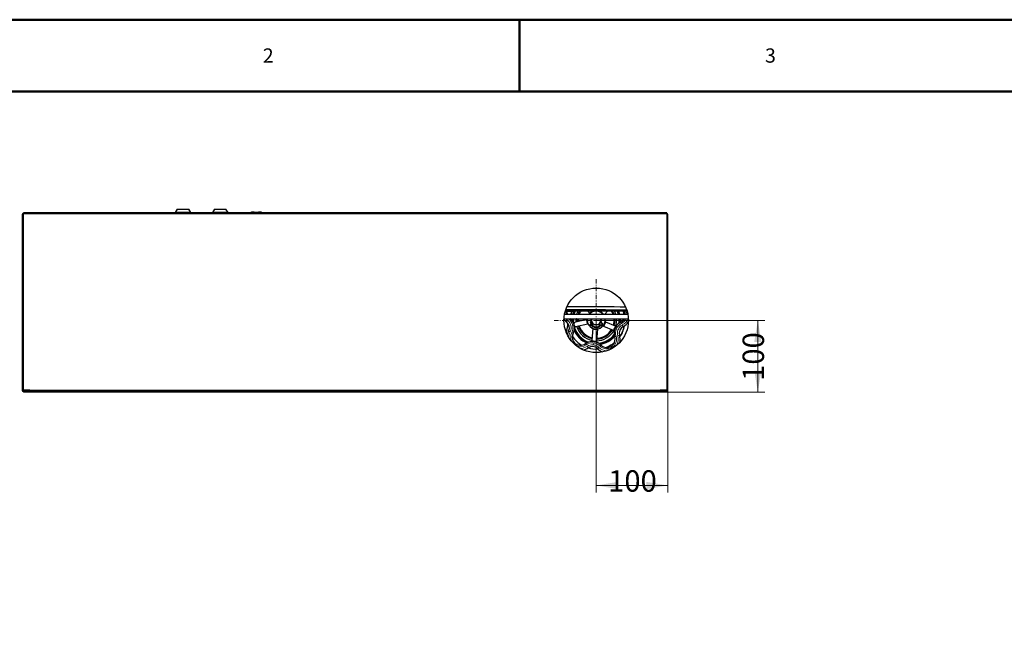
# Model space of a CAD drawing. Units: millimetres. Extents: x -210 to 210, y -1883 to 148.
# Drawn here: x -140 to -2, y 63 to 148 of the extents above; entities that cross this region are included whole.
import ezdxf

# ---------------------------------------------------------------- set-up
doc = ezdxf.new("R2010")
doc.units = ezdxf.units.MM
doc.linetypes.add('Liniaśrodkowa', pattern=[10.254, 6, -2, 0.254, -2])
doc.layers.get('0').update_dxf_attribs({"lineweight": 18})
for name, color, linetype, lineweight in [('Liniewidoków', 7, 'Continuous', 0), ('Obramowanie', 196, 'Continuous', 0), ('Tabelkarysunkowa', 1, 'Continuous', 0), ('Wymiary', 7, 'Continuous', 0)]:
    doc.layers.add(name, color=color, linetype=linetype, lineweight=lineweight)
doc.styles.add('ICTEXT3', font='isocp', dxfattribs={"bigfont": 'bigfont.shx'})
doc.styles.add('Tekststrony', font='isocp', dxfattribs={"bigfont": 'bigfont.shx'})
doc.dimstyles.new('ISO_1', dxfattribs={"dimtxt": 2.9845, "dimasz": 3, "dimexe": 1, "dimexo": 0, "dimgap": 0, "dimtad": 1, "dimdec": 3, "dimlfac": 10, "dimrnd": 0.001, "dimtxsty": 'ICTEXT3', "dimcen": 0.09, "dimdle": 6, "dimclrd": 7, "dimclre": 7, "dimclrt": 7, "dimadec": 1, "dimazin": 2, "dimtfac": 12, "dimtdec": 3, "dimtofl": 0, "dimtmove": 0, "dimatfit": 3, "dimfxl": 0, "dimtolj": 1, "dimarcsym": 0})

# ---------------------------------------------------------------- blocks, each defined once
blk = doc.blocks.new('*X32')
at = {"layer": 'Wymiary'}
for points in [[(46.94, 1.27), (49.94, 1.77), (49.94, 0.77)], [(56.94, 1.27), (53.94, 0.77), (53.94, 1.77)]]:
    blk.add_hatch(color=7, dxfattribs=at).paths.add_polyline_path(points, flags=0)
at = {"layer": 'Wymiary', "color": 7, "lineweight": 15}
for p, q in [((46.94, 0.27), (46.94, 24.3)), ((56.94, 0.27), (56.94, 14.54)), ((46.94, 1.27), (55.21, 1.27)), ((56.94, 1.27), (48.8, 1.27))]:
    blk.add_line(p, q, dxfattribs=at)
at = {"layer": 'Wymiary', "color": 7, "insert": (48.61, 1.51), "char_height": 2.985, "width": 11.4045, "attachment_point": 4, "style": 'ICTEXT3'}
blk.add_mtext('100', dxfattribs=at)
blk = doc.blocks.new('*X34')
at = {"layer": 'Wymiary'}
for points in [[(69.47, 24.3), (69.97, 21.3), (68.97, 21.3)], [(69.47, 14.3), (68.97, 17.3), (69.97, 17.3)]]:
    blk.add_hatch(color=7, dxfattribs=at).paths.add_polyline_path(points, flags=0)
at = {"layer": 'Wymiary', "color": 7, "lineweight": 15}
for p, q in [((70.47, 24.3), (46.94, 24.3)), ((69.47, 24.3), (69.47, 16.05)), ((69.47, 14.3), (69.47, 22.46)), ((70.47, 14.3), (55.94, 14.3))]:
    blk.add_line(p, q, dxfattribs=at)
at = {"layer": 'Wymiary', "color": 7, "insert": (69.23, 15.86), "char_height": 2.985, "width": 11.4045, "attachment_point": 4, "rotation": 90, "style": 'ICTEXT3'}
blk.add_mtext('100', dxfattribs=at)
blk = doc.blocks.new('*X36')
at = {"layer": 'Wymiary', "color": 1, "linetype": 'Liniaśrodkowa', "lineweight": 15}
for p, q in [((469.4, 184.5), (469.4, 301.5)), ((410.9, 243), (527.9, 243))]:
    blk.add_line(p, q, dxfattribs=at)
blk = doc.blocks.new('DÓŁ')
at = {"layer": 'Liniewidoków', "color": 7, "linetype": 'Continuous', "lineweight": 30}
for p, q in [((-330.6, 390.6), (-330.6, 145.4)), ((-330.6, 390.6), (-329, 390.6)), ((567.8, 393), (-329, 393)), ((-329, 391.4), (-329, 393)), ((-329, 145.4), (-329, 391.4)), ((-114.6, 398), (-117.6, 393.5)), ((-106.6, 393.5), (-117.6, 393.5)), ((-117.6, 393.5), (-117.6, 393)), ((-114.6, 398), (-106.6, 398)), ((-106.6, 398), (-98.6, 398)), ((-95.6, 393.5), (-106.6, 393.5)), ((-95.6, 393.5), (-98.6, 398)), ((-95.6, 393), (-95.6, 393.5)), ((-62.6, 398), (-65.6, 393.5)), ((-43.6, 393.5), (-65.6, 393.5)), ((-65.6, 393.5), (-65.6, 393)), ((-62.6, 398), (-46.6, 398)), ((-43.6, 393.5), (-46.6, 398)), ((-43.6, 393), (-43.6, 393.5)), ((-12.3, 393), (-12.3, 393.1)), ((-7.3, 394), (-1.3, 394)), ((-7.3, 393.5), (-1.3, 393.5)), ((3.7, 393), (3.7, 393.1)), ((567.8, 391.4), (567.8, 393)), ((567.8, 391.4), (567.8, 145.4)), ((569.4, 390.6), (567.8, 390.6)), ((569.4, 145.4), (569.4, 390.6)), ((513.7, 251.2), (425.2, 251.2)), ((460.5, 252.7), (458.4, 256.1)), ((466.2, 255.9), (466.1, 256.2)), ((475.5, 254.8), (476.7, 256.2)), ((481.1, 251.2), (485.5, 256.3)), ((507.6, 255.5), (507.4, 255.5)), ((507.6, 255.5), (507.6, 255.5)), ((424.5, 245.2), (514.4, 245.2)), ((456.6, 244.3), (439.1, 240.2)), ((457.8, 237.8), (440.6, 233.8)), ((463.1, 239.6), (460.7, 236.8)), ((460.7, 236.7), (460.7, 236.4)), ((461.4, 236.7), (460.9, 236.5)), ((460.9, 236.2), (464.1, 236)), ((461.1, 240.5), (461.1, 240.4)), ((463.5, 240.6), (461.3, 240.7)), ((461.3, 240.2), (463.6, 240.1)), ((461.4, 236.7), (461.7, 237)), ((464.1, 236.6), (461.4, 236.7)), ((461.5, 237.1), (461.7, 237)), ((461.7, 237), (464, 239.7)), ((463.4, 239.8), (463.1, 239.6)), ((463.1, 239.6), (463.3, 239.4)), ((463.6, 240.1), (463.4, 239.8)), ((463.4, 239.8), (463.5, 239.7)), ((463.7, 235.2), (463.4, 235.4)), ((464.9, 235.3), (463.4, 235.4)), ((463.4, 235.4), (464.1, 234)), ((464.1, 234.4), (464.1, 234)), ((464.1, 234), (464.2, 234.3)), ((464.3, 236.2), (464.3, 236.4)), ((464.6, 235.2), (464.9, 235.3)), ((464.8, 235.1), (464.9, 235.3)), ((474.8, 235.2), (473.3, 235.1)), ((473.3, 235.1), (473.4, 234.8)), ((473.3, 235.1), (473.6, 234.9)), ((473.7, 237.9), (473.7, 237.4)), ((473.7, 237.4), (473.9, 236.8)), ((473.7, 237.4), (473.9, 237.4)), ((473.9, 236.8), (474.1, 236.9)), ((473.9, 236.8), (474.2, 236.3)), ((474, 234), (474.2, 233.8)), ((474.3, 238.4), (474.1, 238.4)), ((474.3, 237.9), (474.1, 237.9)), ((474.2, 233.8), (474.1, 234.2)), ((474.4, 237.2), (474.2, 237.1)), ((474.2, 236.3), (474.4, 236.4)), ((474.2, 236.3), (474.6, 235.9)), ((474.2, 233.8), (474.8, 235.2)), ((474.4, 238.8), (474.3, 238.9)), ((474.3, 238.4), (474.4, 238.8)), ((474.3, 237.9), (474.3, 238.4)), ((474.4, 237.2), (474.3, 237.9)), ((474.6, 239.1), (474.4, 239.2)), ((474.4, 238.8), (474.6, 239.1)), ((474.7, 236.6), (474.4, 237.2)), ((474.7, 236.6), (474.5, 236.5)), ((474.8, 235.2), (474.5, 235)), ((474.6, 239.1), (474.8, 239.4)), ((474.6, 235.9), (474.8, 236.1)), ((474.6, 235.9), (475.2, 235.7)), ((474.8, 239.4), (474.7, 239.5)), ((474.9, 236.4), (474.7, 236.6)), ((474.8, 239.4), (475.1, 239.6)), ((474.9, 236.4), (474.8, 236.2)), ((475.2, 236.2), (474.9, 236.4)), ((475.1, 239.6), (475, 239.7)), ((475.5, 240.3), (475.1, 240.2)), ((475.1, 240.2), (475.1, 240)), ((475.1, 239.6), (475.3, 239.7)), ((475.2, 236.2), (475.1, 236)), ((475.5, 236.1), (475.2, 236.2)), ((475.2, 235.7), (475.2, 235.9)), ((475.2, 235.7), (475.8, 235.6)), ((475.3, 239.7), (475.3, 239.9)), ((475.3, 239.7), (475.6, 239.8)), ((475.5, 236.1), (475.4, 235.9)), ((475.5, 240.1), (475.5, 240.3)), ((475.9, 240.3), (475.5, 240.3)), ((475.8, 236.1), (475.5, 236.1)), ((475.6, 240), (475.6, 239.8)), ((475.6, 239.8), (475.9, 239.8)), ((475.8, 236.1), (475.8, 235.9)), ((476.1, 236.1), (475.8, 236.1)), ((475.8, 235.6), (475.8, 235.8)), ((475.8, 235.6), (476.4, 235.6)), ((475.9, 240.1), (475.9, 240.3)), ((476.5, 240.2), (475.9, 240.3)), ((475.9, 240), (475.9, 239.8)), ((475.9, 239.8), (476.4, 239.7)), ((476.4, 236.2), (476.1, 236.1)), ((476.2, 235.9), (476.1, 236.1)), ((476.4, 235.6), (476.3, 235.8)), ((476.4, 239.9), (476.4, 239.7)), ((476.4, 239.7), (476.7, 239.5)), ((476.7, 236.3), (476.4, 236.2)), ((476.5, 236), (476.4, 236.2)), ((476.4, 235.6), (476.9, 235.8)), ((476.5, 240), (476.5, 240.2)), ((477.1, 240), (476.5, 240.2)), ((476.9, 239.7), (476.7, 239.5)), ((476.7, 239.5), (477, 239.2)), ((476.9, 236.5), (476.7, 236.3)), ((476.8, 236.2), (476.7, 236.3)), ((476.8, 236), (476.9, 235.8)), ((477.3, 237.1), (476.9, 236.5)), ((477.1, 236.4), (476.9, 236.5)), ((476.9, 235.8), (477.4, 236.1)), ((477, 239.8), (477.1, 240)), ((477.2, 239.4), (477, 239.2)), ((477, 239.2), (477.3, 238.9)), ((477.5, 239.6), (477.1, 240)), ((477.2, 236.3), (477.4, 236.1)), ((477.5, 238.9), (477.3, 238.9)), ((477.3, 238.9), (477.4, 238.4)), ((477.4, 237.9), (477.3, 237.1)), ((477.5, 237), (477.3, 237.1)), ((477.4, 239.4), (477.5, 239.6)), ((477.4, 238.4), (477.4, 237.9)), ((477.6, 238.4), (477.4, 238.4)), ((477.6, 237.9), (477.4, 237.9)), ((477.4, 236.1), (477.7, 236.6)), ((477.8, 239.1), (477.5, 239.6)), ((477.5, 236.7), (477.7, 236.6)), ((477.6, 239), (477.8, 239.1)), ((477.7, 236.6), (478, 237.2)), ((478, 238.5), (477.8, 239.1)), ((477.8, 238.5), (478, 238.5)), ((477.8, 237.9), (478, 237.9)), ((477.8, 237.2), (478, 237.2)), ((478, 237.9), (478, 238.5)), ((478, 237.2), (478, 237.9)), ((479.6, 235), (493.3, 229.3)), ((482.4, 241), (495.8, 235.4)), ((464.6, 231.5), (463.2, 215.2)), ((471.1, 230.7), (469.8, 214.1)), ((505.6, 225.5), (505.4, 225.6)), ((505.6, 225.5), (505.6, 225.5)), ((465.8, 210.1), (466.4, 210.1)), ((-330.6, 145.4), (-329, 145.4)), ((-319.8, 145.4), (-329, 145.4)), ((-320.7, 144.6), (-329, 144.6)), ((-329, 143.8), (-329, 143)), ((-320.7, 143.8), (-329, 143.8)), ((-329, 143.8), (-320.7, 143.8)), ((-320.6, 143), (-329, 143)), ((-320.7, 144.6), (-320.7, 143.8)), ((-319.8, 144.6), (-320.7, 144.6)), ((-320.6, 143.8), (-320.7, 143.8)), ((-320.6, 143.8), (-320.6, 143)), ((-319.8, 143.8), (-320.6, 143.8)), ((559.4, 143), (-320.6, 143)), ((-319.8, 145.4), (-319.8, 143.8)), ((558.6, 143.8), (-319.8, 143.8)), ((-319.8, 143.8), (558.6, 143.8)), ((558.6, 145.4), (558.6, 143.8)), ((567.8, 145.4), (558.6, 145.4)), ((559.5, 144.6), (558.6, 144.6)), ((559.4, 143.8), (558.6, 143.8)), ((559.4, 143.8), (559.4, 143)), ((559.5, 143.8), (559.4, 143.8)), ((567.8, 143), (559.4, 143)), ((559.5, 144.6), (559.5, 143.8)), ((559.5, 144.6), (567.8, 144.6)), ((567.8, 143.8), (559.5, 143.8)), ((567.8, 143.8), (559.5, 143.8)), ((569.4, 145.4), (567.8, 145.4)), ((567.8, 143), (567.8, 143.8))]:
    blk.add_line(p, q, dxfattribs=at)
at = {"layer": 'Liniewidoków', "color": 7, "linetype": 'Continuous', "lineweight": 15}
for p, q in [((-329, 391.4), (567.8, 391.4)), ((-7.3, 393.5), (-7.3, 394)), ((-1.3, 393.5), (-1.3, 394)), ((429.5, 242.9), (428, 240.9)), ((431.1, 245.2), (430.9, 244.9)), ((460.7, 236.8), (460.9, 236.6)), ((460.7, 236.7), (460.9, 236.6)), ((460.7, 236.4), (460.9, 236.4)), ((463.3, 239.4), (460.9, 236.6)), ((460.9, 236.5), (461.5, 237.1)), ((460.9, 236.6), (460.9, 236.4)), ((464.1, 236.4), (460.9, 236.5)), ((460.9, 236.4), (464.1, 236.2)), ((460.9, 236.4), (460.9, 236.2)), ((461.1, 240.5), (461.3, 240.5)), ((461.1, 240.4), (461.3, 240.4)), ((461.3, 240.5), (461.3, 240.7)), ((461.3, 240.5), (461.3, 240.4)), ((463.6, 240.4), (461.3, 240.5)), ((461.3, 240.4), (463.7, 240.3)), ((461.3, 240.2), (461.3, 240.4)), ((461.5, 237.1), (463.9, 239.9)), ((463.5, 239.7), (463.3, 239.4)), ((463.8, 240), (463.5, 239.7)), ((464.6, 235.2), (463.7, 235.2)), ((463.7, 235.2), (464.1, 234.4)), ((464.1, 236.6), (464.1, 236.4)), ((464.1, 236.2), (464.1, 236.4)), ((464.1, 236.4), (464.3, 236.4)), ((464.1, 236.2), (464.3, 236.2)), ((464.1, 236), (464.1, 236.2)), ((464.1, 234.4), (464.2, 234.5)), ((464.5, 235), (464.6, 235.2)), ((474.5, 235), (473.6, 234.9)), ((473.6, 234.9), (473.7, 234.8)), ((473.9, 237.9), (473.9, 237.4)), ((473.9, 237.4), (474.1, 236.9)), ((474.1, 237.9), (474.1, 238.4)), ((474.2, 237.1), (474.1, 237.9)), ((474.1, 236.9), (474.4, 236.4)), ((474.1, 234.2), (474.5, 235)), ((474.1, 234.3), (474.1, 234.2)), ((474.5, 236.5), (474.2, 237.1)), ((474.4, 236.4), (474.8, 236.1)), ((474.8, 236.2), (474.5, 236.5)), ((474.7, 239.5), (475, 239.7)), ((475.1, 240), (474.8, 239.8)), ((475.1, 236), (474.8, 236.2)), ((474.8, 236.1), (475.2, 235.9)), ((475, 239.7), (475.3, 239.9)), ((475.5, 240.1), (475.1, 240)), ((475.4, 235.9), (475.1, 236)), ((475.2, 235.9), (475.8, 235.8)), ((475.3, 239.9), (475.6, 240)), ((475.8, 235.9), (475.4, 235.9)), ((475.9, 240.1), (475.5, 240.1)), ((475.6, 240), (475.9, 240)), ((476.2, 235.9), (475.8, 235.9)), ((475.8, 235.8), (476.3, 235.8)), ((476.5, 240), (475.9, 240.1)), ((475.9, 240), (476.4, 239.9)), ((476.5, 236), (476.2, 235.9)), ((476.3, 235.8), (476.8, 236)), ((476.4, 239.9), (476.9, 239.7)), ((477, 239.8), (476.5, 240)), ((476.8, 236.2), (476.5, 236)), ((477.1, 236.4), (476.8, 236.2)), ((476.8, 236), (477.2, 236.3)), ((476.9, 239.7), (477.2, 239.4)), ((477.4, 239.4), (477, 239.8)), ((477.5, 237), (477.1, 236.4)), ((477.2, 239.4), (477.5, 238.9)), ((477.2, 236.3), (477.5, 236.7)), ((477.6, 239), (477.4, 239.4)), ((477.5, 238.9), (477.6, 238.4)), ((477.6, 237.9), (477.5, 237)), ((477.5, 236.7), (477.8, 237.2)), ((477.8, 238.5), (477.6, 239)), ((477.6, 238.4), (477.6, 237.9)), ((477.8, 237.9), (477.8, 238.5)), ((477.8, 237.2), (477.8, 237.9)), ((504.6, 238.7), (503.7, 240.5)), ((506.9, 234.3), (505.8, 236.5)), ((431, 228.2), (433.2, 227)), ((437.2, 225), (435.4, 225.9)), ((497.1, 220.8), (495.2, 220.1)), ((501.9, 222.3), (499.5, 221.5)), ((454.1, 210.3), (455.3, 208.7)), ((458.2, 204.7), (456.7, 206.7)), ((476.1, 208.5), (474.7, 207.1)), ((471.1, 203.6), (472.9, 205.4)), ((-329, 143.8), (-329, 144.6)), ((-319.8, 145.4), (558.6, 145.4)), ((567.8, 144.6), (567.8, 143.8))]:
    blk.add_line(p, q, dxfattribs=at)
at = {"layer": 'Liniewidoków', "color": 7, "linetype": 'Continuous', "lineweight": 30}
for points in [[(429.6, 251.2), (429.5, 252.3), (429.1, 254.6), (428.8, 256)], [(431, 256.8), (431, 257.1)], [(434.9, 256), (434.8, 255.2), (434.7, 251.6), (434.7, 251.2)], [(434.7, 251.2), (434.7, 251.6), (434.8, 255.2), (434.9, 256)], [(443.5, 254.6), (445.5, 253.6)], [(449.6, 256.8), (449.7, 257)], [(466.2, 256.8), (466.2, 257), (466.2, 257.1)], [(484.7, 256.9), (484.8, 257.1)], [(504.3, 256.9), (504.3, 257.2)], [(507.1, 256.2), (507, 256.6)], [(507.4, 255.5), (507.4, 255.6), (507.2, 256.7)], [(507.4, 255.4), (507.4, 255.5)], [(507.4, 255.5), (507.4, 255.5)], [(507.4, 255.5), (507.4, 255.5), (507.4, 255.4)], [(507.7, 254.7), (507.6, 255), (507.5, 255.1), (507.5, 255.3), (507.4, 255.4), (507.4, 255.4), (507.4, 255.5)], [(507.6, 255.5), (507.6, 255.5), (507.6, 255.5)], [(507.9, 254.7), (507.8, 255), (507.7, 255.2), (507.7, 255.3), (507.6, 255.4), (507.6, 255.5), (507.6, 255.5)], [(507.8, 254.4), (507.7, 254.7)], [(508.2, 252.9), (507.8, 254.4)], [(507.9, 254.5), (507.9, 254.7)], [(508.4, 252.9), (507.9, 254.5)], [(508.1, 253), (508.1, 253)], [(508.1, 253), (508.1, 253), (508.1, 253), (508.1, 253), (508.1, 252.9), (508.2, 252.8), (508.2, 252.6)], [(508.2, 252.6), (508.2, 252.9)], [(508.2, 252.9), (508.4, 252.9)], [(508.2, 252.6), (508.4, 252.6)], [(508.2, 252.3), (508.3, 252.6)], [(508.4, 252.6), (508.4, 252.9)], [(508.4, 251.8), (508.5, 251.4)], [(508.6, 251.2), (508.4, 251.8)], [(508.4, 251.8), (508.6, 251.8)], [(508.5, 251.4), (508.5, 251.2)], [(508.8, 251.2), (508.6, 251.8)], [(427.7, 226.2), (427.8, 226.6), (428.4, 228.7), (429, 230.9), (429.4, 233.2), (429.7, 235.5), (430, 237.9), (430, 238.9)], [(434.6, 245.2), (434.6, 244.2)], [(434.6, 244.2), (434.6, 245.2)], [(436.6, 236.5), (436.7, 236.1), (436.8, 235.9)], [(436.7, 236.2), (436.6, 236.5)], [(436.8, 235.9), (436.7, 236.2)], [(442.3, 240.9), (442.4, 241), (442.8, 241.7), (443.1, 242.7), (443, 243.8), (442.5, 244.9), (442.2, 245.2)], [(458.6, 236.8), (458.6, 236.8), (458.7, 236.8), (458.8, 236.8), (458.8, 236.9), (458.9, 236.9), (458.9, 236.9)], [(461.9, 243.4), (462.8, 245), (462.9, 245.2)], [(463.8, 240.2), (463.6, 240.4), (462.7, 241.9), (461.9, 243.4)], [(465.6, 236.9), (464.7, 238.5), (463.8, 240.2)], [(464.2, 234.5), (464.2, 234.5), (464.2, 234.5), (464.2, 234.4), (464.2, 234.3), (464.2, 234.3), (464.2, 234.3)], [(464.8, 235.1), (464.8, 235.1), (464.8, 235.1), (464.7, 235.1), (464.6, 235.1), (464.5, 235), (464.5, 235)], [(469.4, 236.9), (466.6, 236.9), (465.6, 236.9)], [(473.1, 236.9), (470.4, 236.9), (469.4, 236.9)], [(475, 240.2), (474.9, 239.9), (474, 238.4), (473.1, 236.9)], [(473.4, 234.8), (473.4, 234.8), (473.5, 234.8), (473.5, 234.8), (473.6, 234.8), (473.7, 234.8), (473.7, 234.8)], [(474.1, 234.3), (474.1, 234.3), (474.1, 234.2), (474.1, 234.1), (474.1, 234), (474.1, 234), (474, 234)], [(476.9, 243.4), (476, 241.8), (475, 240.2)], [(475.9, 245.2), (476, 244.9), (476.9, 243.4)], [(496.5, 233.6), (496.3, 233.1), (495.7, 231.7), (495.1, 230.1)], [(508.1, 232.7), (508.5, 233.6)], [(508.2, 233.3), (508.3, 233.6)], [(508.3, 233.6), (508.3, 233.7), (508.4, 233.9), (508.4, 234.1), (508.4, 234.3)], [(508.3, 233.6), (508.5, 233.6)], [(508.4, 234.3), (508.7, 235.3)], [(508.5, 233.6), (508.5, 233.7), (508.5, 233.8), (508.6, 234), (508.6, 234.2)], [(508.6, 234.2), (508.9, 235.4)], [(435.9, 219.4), (437, 219.7)], [(436.1, 221.1), (436.2, 220.8), (436.3, 220.6)], [(436.2, 220.7), (436.1, 221), (436.1, 221.1)], [(436.3, 220.7), (436.2, 220.7)], [(436.3, 220.6), (436.3, 220.7)], [(436.3, 220.6), (436.5, 220.3)], [(436.5, 220.3), (436.5, 220.2)], [(445.5, 232.4), (443.5, 231.4)], [(499.9, 229.6), (500, 229.9), (500.2, 230.4)], [(500.2, 230.4), (499.9, 229.6)], [(505.2, 225.2), (504.8, 224.4), (504.3, 223.5), (503.8, 222.6), (503.3, 221.8), (502.7, 220.9), (502.2, 220.2)], [(505.4, 225.1), (505, 224.3), (504.5, 223.4), (504, 222.5), (503.5, 221.7), (502.9, 220.7), (502.3, 219.9)], [(504.8, 224.6), (505, 224.8)], [(505, 224.8), (505.1, 224.9)], [(505.1, 224.9), (505.3, 225.2)], [(505.4, 225.6), (505.4, 225.6), (505.4, 225.5), (505.3, 225.4), (505.3, 225.4), (505.2, 225.2)], [(505.2, 224.8), (505.4, 225), (505.4, 225.2)], [(505.2, 225.2), (505.4, 225.1)], [(505.4, 225.6), (505.4, 225.7)], [(505.4, 225.7), (505.5, 225.7)], [(505.4, 225.6), (505.6, 225.5)], [(505.4, 225.6), (505.4, 225.6), (505.4, 225.6), (505.4, 225.6)], [(505.4, 225.2), (505.5, 225.2), (505.5, 225.4), (505.6, 225.4), (505.6, 225.5)], [(505.6, 225.5), (505.6, 225.5), (505.6, 225.4), (505.5, 225.4), (505.5, 225.3), (505.4, 225.1)], [(505.5, 225.7), (505.6, 225.9)], [(505.6, 226), (505.7, 226.2), (505.8, 226.4), (505.9, 226.6)], [(505.6, 225.9), (505.6, 226), (505.6, 226)], [(505.6, 225.5), (505.8, 225.8)], [(505.6, 225.5), (505.6, 225.5), (505.6, 225.5), (505.6, 225.5)], [(505.8, 226), (505.9, 226.1), (506, 226.3), (506.1, 226.5)], [(505.8, 225.8), (505.8, 225.9), (505.8, 226)], [(505.9, 226.6), (506.6, 228.2)], [(506.1, 226.5), (506.7, 228.1)], [(506.6, 228.2), (506.4, 227.9)], [(506.6, 228.2), (506.7, 228.1)], [(506.9, 229.2), (507.6, 230.4)], [(507.2, 230.1), (507.4, 230.5)], [(507.4, 230.6), (507.5, 230.7), (507.5, 230.9), (507.6, 231.1)], [(507.4, 230.5), (507.4, 230.5), (507.4, 230.6)], [(507.6, 231.1), (507.8, 231.8)], [(507.6, 230.5), (507.7, 230.7), (507.7, 230.9), (507.8, 231.1)], [(507.6, 230.4), (507.6, 230.4), (507.6, 230.5)], [(507.8, 231.8), (507.9, 232.1)], [(507.8, 231.1), (508, 231.9)], [(507.9, 232.1), (508.1, 232.7)], [(508.1, 232.7), (508, 232.5)], [(508, 231.9), (508.2, 232.6)], [(508.1, 232.7), (508.2, 232.6)]]:
    blk.add_lwpolyline(points, dxfattribs=at)
at = {"layer": 'Liniewidoków', "color": 7, "linetype": 'Continuous', "lineweight": 15}
for points in [[(460.5, 252.7), (460.5, 252.8), (460.8, 253.3), (461.4, 253.9), (461.9, 254.3), (462, 254.4)], [(462, 254.4), (462.1, 254.5), (462.8, 254.9), (463.6, 255.3), (463.9, 255.4)], [(463.9, 255.4), (464.2, 255.6), (465.1, 255.8), (465.9, 255.9), (466.2, 255.9)], [(475.5, 254.8), (475.6, 254.8), (476.1, 254.6), (476.8, 254.3), (477.5, 253.9), (477.5, 253.8)], [(477.5, 253.8), (477.7, 253.7), (478.2, 253.2), (478.9, 252.6), (479.1, 252.4)], [(479.1, 252.4), (479.3, 252.1), (479.8, 251.3), (479.9, 251.2)], [(507.7, 254.7), (507.9, 254.7)], [(439.1, 233), (438.9, 234.3), (438.5, 235.6), (438.2, 236.4), (438.1, 237.3), (437.9, 238.5), (437.5, 239.8), (437.4, 240.2)], [(438.9, 239.4), (439, 239.1), (438.8, 238.1), (438.7, 237.2), (438.7, 236.8), (438.7, 236.6), (438.9, 236.2), (439, 236.1), (439.7, 235.2), (440.1, 234.4)], [(439.1, 240.2), (438.9, 239.9), (438.9, 239.4)], [(440.1, 234.4), (440.3, 233.9), (440.6, 233.8)], [(456.3, 241.9), (456.2, 242.2), (456.3, 243.1), (456.4, 243.9), (456.6, 244.3)], [(456.7, 239.8), (456.6, 239.9), (456.5, 240.7), (456.3, 241.6), (456.3, 241.9)], [(457.8, 237.8), (457.7, 237.9), (457.4, 238.3), (457, 239), (456.7, 239.7), (456.7, 239.8)], [(458.6, 236.8), (458.6, 237.2)], [(459, 236.6), (458.6, 236.8)], [(481, 235.9), (480.7, 235.7), (480, 235.2), (479.6, 235)], [(482.6, 239.5), (482.6, 239.4), (482.4, 238.9), (481.9, 238.2), (481.5, 237.2), (481.2, 236.4), (481, 236), (481, 235.9)], [(482.4, 241), (482.5, 240.8), (482.6, 240.2), (482.6, 239.5)], [(494.3, 231), (494.7, 231.9), (494.8, 232.1), (495.2, 233.1), (495.3, 233.4)], [(495.3, 233.4), (495.4, 233.7), (495.8, 234.5), (496, 235.1), (495.8, 235.4)], [(508.4, 234.3), (508.6, 234.2)], [(466.8, 230.5), (466.4, 230.6), (465.6, 230.9), (464.9, 231.3), (464.6, 231.5)], [(468.9, 230.2), (468.8, 230.2), (468, 230.3), (467.1, 230.4), (466.8, 230.5)], [(471.1, 230.7), (471, 230.6), (470.5, 230.4), (469.7, 230.3), (469, 230.2), (468.9, 230.2)], [(493.3, 229.3), (493.4, 229.3), (493.7, 229.5), (494, 230), (494.2, 230.8), (494.3, 231)], [(505.6, 225.9), (505.8, 225.8)], [(505.9, 226.6), (506.1, 226.5)], [(507.4, 230.5), (507.6, 230.4)], [(507.6, 231.1), (507.8, 231.1)], [(463.2, 215.2), (463.3, 215), (463.7, 214.8), (464.4, 214.6)], [(469.4, 212.7), (467.9, 213), (466.6, 213.2), (465.3, 213.4), (463.8, 213.5), (463.3, 213.5)], [(464.4, 214.6), (464.8, 214.6), (465.8, 214.3), (466.6, 214.1), (466.7, 214.1), (467.6, 214), (468.7, 213.9)], [(468.7, 213.9), (469, 213.9), (469.6, 213.9), (469.8, 214.1)]]:
    blk.add_lwpolyline(points, dxfattribs=at)
at = {"layer": 'Liniewidoków', "color": 7, "linetype": 'Continuous', "lineweight": 30}
blk.add_circle((469.4, 243), 45, dxfattribs=at)
for centre, radius, start, end in [((-329, 390.6), 1.6, 90, 180), ((-329, 390.6), 0.8, 90, 180), ((567.8, 390.6), 1.6, 0, 90), ((567.8, 390.6), 0.8, 0, 90), ((438.9, 255.8), 11.5, 179.151, 203.7653), ((469.4, 243), 34, 157.4469, 166.044), ((469.4, 243), 32, 155.9357, 165.1523), ((469.4, 243), 32, 155.9357, 165.1523), ((469.4, 243), 28.5, 152.7184, 163.2785), ((469.4, 243), 26.2, 150.1291, 161.7972), ((469.4, 243), 25, 148.4533, 160.8526), ((469.4, 243.4), 12.5, 124.8009, 141.5625), ((460, 252.4), 0.5, 316.0297, 31.2247), ((469.4, 243.4), 12.5, 113.931, 124.8009), ((469.4, 243.4), 12.5, 52.8009, 113.931), ((466.7, 256.1), 0.5, 211.2247, 282.0115), ((475.1, 255.1), 0.5, 244.0297, 319.2247), ((469.4, 243.4), 12.5, 41.931, 52.8009), ((469.4, 243.4), 12.5, 38.4375, 41.931), ((469.4, 243), 25, 19.1474, 32.2165), ((469.4, 243), 26.2, 18.2028, 30.5431), ((469.4, 243), 28.5, 16.7215, 27.9585), ((469.4, 243), 32, 14.8477, 24.7497), ((469.4, 243), 32, 14.8477, 24.7497), ((469.4, 243), 34, 13.956, 23.2442), ((469.4, 243), 40, 16.7941, 19.7056), ((469.4, 243), 40, 16.5389, 16.7941), ((469.4, 243), 40, 12.6631, 16.5389), ((469.4, 243), 40, 11.8295, 12.6631), ((498.6, 250.8), 11.5, 2.1079, 29.8744), ((438.9, 255.8), 18.5, 218.6307, 233.9016), ((422.1, 232.8), 10, 332.5477, 53.9016), ((422.1, 232.8), 17, 25.7639, 46.8066), ((469.4, 243), 34, 176.29, 179.3306), ((438.6, 242.1), 2, 209.4221, 283.2247), ((469.4, 243), 32, 176.0578, 184.5785), ((469.4, 243), 32, 176.0578, 180), ((469.4, 243), 32, 180, 184.5785), ((441.1, 231.8), 2, 103.2247, 177.0273), ((469.4, 243), 28.5, 175.5728, 184.7457), ((469.4, 243), 28.5, 198.0509, 257.4791), ((469.4, 243), 26.2, 175.1924, 184.0129), ((469.4, 243), 25, 174.9514, 183.548), ((469.4, 243), 26.2, 198.4656, 256.8106), ((469.4, 243), 25, 198.7285, 256.3866), ((456.5, 244.8), 0.5, 283.2247, 354.0115), ((469.4, 243.4), 12.5, 171.8561, 185.931), ((469.4, 243.4), 12.5, 185.931, 196.8009), ((469.4, 243.4), 12.5, 196.8009, 257.931), ((457.9, 237.3), 0.5, 28.0297, 103.2247), ((460.9, 236.6), 0.2, 139.4159, 178.0683), ((460.9, 236.4), 0.2, 178.0683, 268.0683), ((461.3, 240.5), 0.2, 88.0683, 178.0683), ((461.3, 240.4), 0.2, 178.0683, 268.0683), ((469.4, 243.4), 6.5, 164.1914, 210), ((469.4, 243.4), 6.5, 210, 270), ((464.1, 236.4), 0.2, 358.0683, 88.0683), ((464.1, 236.2), 0.2, 268.0683, 358.0683), ((469.4, 243.2), 10.3, 240.0943, 296.7477), ((469.4, 243.5), 9.56, 241.3651, 266.7165), ((469.4, 243.5), 9.56, 266.7165, 295.1464), ((469.4, 243.4), 12.5, 268.8009, 324.3748), ((469.4, 243.4), 6.5, 270, 330), ((469.4, 243.4), 6.5, 330, 15.8086), ((479.2, 234.1), 1, 67.2247, 136.4966), ((469.4, 243.4), 12.5, 324.3748, 346.4147), ((469.4, 243.4), 12.5, 346.4147, 8.1439), ((482.8, 241.9), 1, 173.6702, 247.2247), ((469.4, 243), 25, 344.5951, 5.0486), ((469.4, 243), 26.2, 344.2423, 4.8076), ((496.6, 237.2), 2, 247.2247, 321.2183), ((511.4, 225.3), 17, 116.7834, 151.0169), ((469.4, 243), 28.5, 344.2217, 4.4272), ((469.4, 243), 32, 352.6235, 3.9422), ((469.4, 243), 32, 352.6235, 3.9422), ((511.4, 225.3), 10, 116.7834, 197.7344), ((469.4, 243), 34, 355.4117, 3.71), ((498.6, 250.8), 11.5, 296.7834, 330.9903), ((498.6, 250.8), 18.5, 296.7834, 328.7351), ((469.4, 243), 40, 345.0386, 348.8658), ((447.4, 219.7), 18.5, 152.5477, 170.0101), ((447.4, 219.7), 11.5, 152.5477, 266.7165), ((469.4, 243), 40, 214.5518, 240.0238), ((422.1, 232.8), 17, 332.5477, 0.6855), ((469.4, 243), 34, 205.0109, 247.2153), ((469.4, 243), 32, 198.6415, 199.0556), ((469.4, 243), 32, 198.6415, 199.0556), ((469.4, 243), 32, 199.0556, 250.888), ((469.4, 243), 32, 199.0556, 250.888), ((464.1, 231.5), 0.5, 355.2247, 66.0115), ((469.4, 243.4), 12.5, 257.931, 268.8009), ((469.4, 243), 28.5, 270.7799, 329.9126), ((469.4, 243), 26.2, 271.2577, 329.7982), ((469.4, 243), 25, 271.5606, 329.4247), ((471.6, 230.6), 0.5, 100.0297, 175.2247), ((469.4, 243), 32, 275.9514, 321.7452), ((469.4, 243), 32, 275.9514, 321.7452), ((469.4, 243), 34, 279.6242, 318.9571), ((484.3, 216.6), 11.5, 266.7165, 17.7344), ((492.5, 227.4), 2, 353.6133, 67.2247), ((511.4, 225.3), 17, 163.8564, 197.7344), ((484.3, 216.6), 18.5, 346.0464, 17.7344), ((469.4, 243), 40.2, 325.2405, 326.4232), ((469.4, 243), 40, 325.5191, 325.7385), ((469.4, 243), 40, 325.7385, 327.2805), ((469.4, 243), 40, 327.8068, 328.1262), ((469.4, 243), 40, 334.2405, 335.815), ((469.4, 243), 40, 335.815, 338.1712), ((469.4, 243), 40, 338.1712, 343.7028), ((469.4, 243), 40, 343.9487, 344.197), ((469.4, 243), 40, 343.7028, 343.9487), ((469.4, 243), 40, 344.197, 345.0386), ((447.4, 219.7), 11.5, 266.7165, 305.8029), ((464.1, 196.5), 17, 92.4298, 125.8029), ((464.1, 196.5), 10, 44.8519, 125.8029), ((461.2, 215.3), 2, 278.5168, 355.2247), ((464.1, 196.5), 17, 44.8519, 71.61), ((471.8, 213.9), 2, 175.2247, 246.0785), ((484.3, 216.6), 11.5, 224.8519, 266.7165), ((469.4, 243), 40, 289.3646, 309.4389), ((447.4, 219.7), 18.5, 283.2785, 305.8029), ((469.4, 243), 40, 253.638, 273.2845), ((484.3, 216.6), 18.5, 224.8519, 252.7571), ((-329, 145.4), 1.6, 180, 270), ((-329, 145.4), 0.8, 180, 270), ((567.8, 145.4), 1.6, 270, 0), ((567.8, 145.4), 0.8, 270, 0)]:
    blk.add_arc(centre, radius, start, end, dxfattribs=at)
at = {"layer": 'Liniewidoków', "color": 7, "linetype": 'Continuous', "lineweight": 15}
for centre, radius, start, end in [((438.9, 255.8), 13.5, 190.6612, 200.0773), ((469.4, 243), 33, 156.7164, 165.6121), ((469.4, 243), 33, 14.3879, 23.9718), ((498.6, 250.8), 13.5, 1.7955, 25.2416), ((438.9, 255.8), 16, 221.6554, 233.9016), ((422.1, 232.8), 12.5, 332.5477, 53.9016), ((438.9, 255.8), 13.5, 231.9741, 233.9016), ((422.1, 232.8), 15, 13.2247, 53.9016), ((422.1, 232.8), 15, 332.5477, 13.2247), ((469.4, 243), 33, 176.1774, 180), ((469.4, 243), 33, 180, 181.8417), ((469.4, 243.2), 10.1, 239.0284, 297.709), ((469.4, 243.5), 9.76, 240.0926, 296.5627), ((511.4, 225.3), 15, 116.7834, 197.7344), ((511.4, 225.3), 12.5, 116.7834, 197.7344), ((469.4, 243), 33, 354.181, 3.8226), ((498.6, 250.8), 13.5, 296.7834, 335.5995), ((498.6, 250.8), 16, 296.7834, 339.6005), ((447.4, 219.7), 16, 152.5477, 182.6913), ((447.4, 219.7), 13.5, 152.5477, 206.42), ((469.4, 243), 33, 202.4718, 248.8083), ((469.4, 243), 33, 278.0311, 320.1878), ((484.3, 216.6), 13.5, 224.8519, 17.7344), ((484.3, 216.6), 16, 327.4057, 17.7344), ((447.4, 219.7), 13.5, 246.8685, 305.8029), ((447.4, 219.7), 16, 270.5972, 305.8029), ((464.1, 196.5), 15, 44.8519, 125.8029), ((464.1, 196.5), 12.5, 44.8519, 125.8029), ((484.3, 216.6), 16, 224.8519, 271.3979)]:
    blk.add_arc(centre, radius, start, end, dxfattribs=at)
at = {"layer": 'Liniewidoków', "color": 7, "linetype": 'Continuous', "lineweight": 30}
for centre, major_axis, ratio, start_param, end_param in [((-7.3, 393.1), (5, 0), 0.173648, 1.570796, 3.141593), ((-7.3, 392.6), (-5, 0), 0.173648, 4.712389, 5.84672), ((-1.3, 393.1), (5, 0), 0.173648, 0, 1.570796), ((-1.3, 392.6), (-5, 0), 0.173648, 3.578058, 4.712389), ((388.1, 260.9), (145, 0.2), 0.006057, 0.566651, 1.288056), ((388.1, 256.7), (-137.2, -0.2), 0.006057, 1.853236, 2.702931), ((388.1, 256.7), (126.2, 0.2), 0.006057, 5.020479, 5.447302), ((388.1, 256.7), (-116.2, -0.1), 0.006057, 1.906575, 3.141603), ((388.1, 256.7), (-96.7, -0.1), 0.006057, 1.978476, 3.141607), ((388.1, 256.7), (-78.1, -0.1), 0.006057, 2.083996, 3.141583), ((388.1, 256.7), (106.7, 0.1), 0.006057, 5.079714, 5.447302), ((388.1, 256.7), (88.1, 0.1), 0.006057, 5.162452, 5.447302), ((388.1, 256.7), (-61.6, -0.1), 0.006057, 2.244337, 3.14161), ((388.1, 256.7), (-42.9, -0.1), 0.006057, 2.682987, 3.141568), ((388.1, 256.7), (52.9, 0.1), 0.006057, 5.52561, 5.666544), ((388.1, 256.7), (71.6, 0.1), 0.006057, 5.278404, 5.447302), ((388.1, 256.7), (52.9, 0.1), 0.006057, 0, 0.753656), ((388.1, 256.7), (-42.9, -0.1), 0.006057, 3.141568, 3.596278), ((388.1, 256.7), (88.1, 0.1), 0.006057, 0.000011, 1.116813), ((388.1, 256.7), (-78.1, -0.1), 0.006057, 3.141583, 4.195269), ((388.1, 256.7), (71.6, 0.1), 0.006057, 0, 1.000862), ((388.1, 256.7), (-61.6, -0.1), 0.006057, 3.14161, 4.034929), ((388.1, 256.7), (-137.2, -0.2), 0.006057, 3.584174, 4.426029), ((388.1, 256.7), (126.2, 0.2), 0.006057, 0.183357, 1.258786), ((388.1, 256.7), (-116.2, -0.1), 0.006057, 3.141603, 4.37269), ((388.1, 256.7), (106.7, 0.1), 0.006057, 0, 1.199551), ((388.1, 256.7), (-96.7, -0.1), 0.006057, 3.141607, 4.300789), ((388.1, 256.7), (52.9, 0.1), 0.006057, 5.666544, 6.283185), ((388.1, 256.7), (71.6, 0.1), 0.006057, 5.447302, 6.283185), ((388.1, 256.7), (88.1, 0.1), 0.006057, 5.447302, 6.283185), ((388.1, 256.7), (106.7, 0.1), 0.006057, 5.447302, 6.283185), ((388.1, 256.7), (126.2, 0.2), 0.006057, 5.447302, 6.103749), ((435.1, 235.9), (-0.75, 3.21), 0.5, 4.621617, 4.803161), ((501.6, 229.4), (-1.28, -3.04), 0.5, 4.589094, 4.834646), ((465.6, 203.6), (-0.55, -6.58), 0.5, 3.05083, 3.232356), ((466, 208.5), (-3.29, 0.27), 0.5, 4.621626, 4.803152)]:
    blk.add_ellipse(centre, major_axis=major_axis, ratio=ratio, start_param=start_param, end_param=end_param, dxfattribs=at)
at = {"layer": 'Liniewidoków', "color": 7, "linetype": 'Continuous', "lineweight": 15}
for centre, major_axis, ratio, start_param, end_param in [((413.6, 243), (0, 32), 0.502387, 4.971312, 5.130764), ((462, 254.1), (0.285, -0.411), 0.411555, 0, 2.035638), ((464.1, 255.3), (-0.203, 0.457), 0.406387, 1.123427, 3.141593), ((477.2, 253.8), (-0.302, -0.398), 0.411555, 0, 2.035638), ((479.1, 252.1), (0.372, 0.334), 0.406387, 1.123427, 3.141593), ((413.6, 243), (0, 32), 0.502387, 4.179883, 4.600813), ((439.2, 241.1), (-1.8, -0.87), 0.786113, 0, 1.075345), ((441.1, 233), (-2, -0.02), 0.786113, 5.207841, 6.283185), ((456.5, 242.1), (-0.497, -0.052), 0.406387, 1.123427, 3.141593), ((456.9, 239.7), (0.479, 0.145), 0.411555, 0, 2.035638), ((480.4, 235.6), (0.813, -0.582), 0.686741, 1.303542, 3.141593), ((482.5, 240.2), (-0.972, 0.235), 0.69835, 0, 1.867412), ((494.8, 234.5), (-1.75, 0.97), 0.400649, 2.093146, 3.141593), ((466.7, 230.7), (-0.105, -0.489), 0.406387, 1.123427, 3.141593), ((469.1, 230.4), (0.01, 0.5), 0.411555, 0, 2.035638), ((493.2, 230.6), (-1.92, 0.56), 0.400952, 3.141593, 4.187487), ((463.2, 215.5), (0.08, -2), 0.645765, 0, 1.086586), ((470, 214.6), (-0.63, -1.9), 0.657098, 5.257895, 6.283185)]:
    blk.add_ellipse(centre, major_axis=major_axis, ratio=ratio, start_param=start_param, end_param=end_param, dxfattribs=at)
at = {"layer": 'Wymiary', "linetype": 'Liniaśrodkowa'}
blk.add_blockref('*X36', (0, 0), dxfattribs=at)
blk = doc.blocks.new('*X31')
at = {"layer": 'Wymiary'}
dim = blk.add_linear_dim(base=(56.94086, 1.26849), p1=(46.94086, 24.29911), p2=(56.94086, 14.53911), text='100', dimstyle='ISO_1', override={"dimscale": 1, "dimsah": 1, "dimtzin": 0}, dxfattribs=at)
dim.commit()
dim.dimension.update_dxf_attribs({"geometry": '*X32', "text_midpoint": (52.00311, 1.51071), "dimtype": 160})
blk = doc.blocks.new('*X33')
at = {"layer": 'Wymiary'}
dim = blk.add_linear_dim(base=(69.47425, 14.29911), p1=(46.94086, 24.29911), p2=(55.94086, 14.29911), angle=90, text='100', dimstyle='ISO_1', override={"dimscale": 1, "dimsah": 1, "dimtzin": 0}, dxfattribs=at)
dim.commit()
dim.dimension.update_dxf_attribs({"geometry": '*X34', "text_midpoint": (69.23203, 19.25625), "dimtype": 160})

msp = doc.modelspace()

# ---------------------------------------------------------------- linework, layer by layer
at = {"layer": 'Obramowanie', "color": 7, "linetype": 'Continuous', "lineweight": 50}
msp.add_line((-70, 148.5), (-70, 138.5), dxfattribs=at)
msp.add_lwpolyline([(-200, -148.5), (-210, -148.5), (210, -148.5), (210, 148.5), (-210, 148.5)], dxfattribs=at)
msp.add_lwpolyline([(200, -138.5), (-200, -138.5), (-200, 138.5), (200, 138.5)], close=True, dxfattribs=at)

# ---------------------------------------------------------------- block references
for name in ['*X33', '*X31']:
    msp.add_blockref(name, (-106.23, 82.27))
at = {"layer": 'Wymiary', "xscale": 0.1, "yscale": 0.1, "zscale": 0.1}
msp.add_blockref('DÓŁ', (-106.23, 82.27), dxfattribs=at)

# ---------------------------------------------------------------- texts
at = {"layer": 'Tabelkarysunkowa', "color": 7, "char_height": 1.9897, "width": 1.6667, "attachment_point": 5, "style": 'Tekststrony'}
for s, insert in [('{\\farial|b0|i0|c0|p2;2}', (-105, 143.5)), ('{\\farial|b0|i0|c0|p2;3}', (-35, 143.5))]:
    msp.add_mtext(s, dxfattribs=dict(at, insert=insert))

doc.saveas('drawing.dxf')
